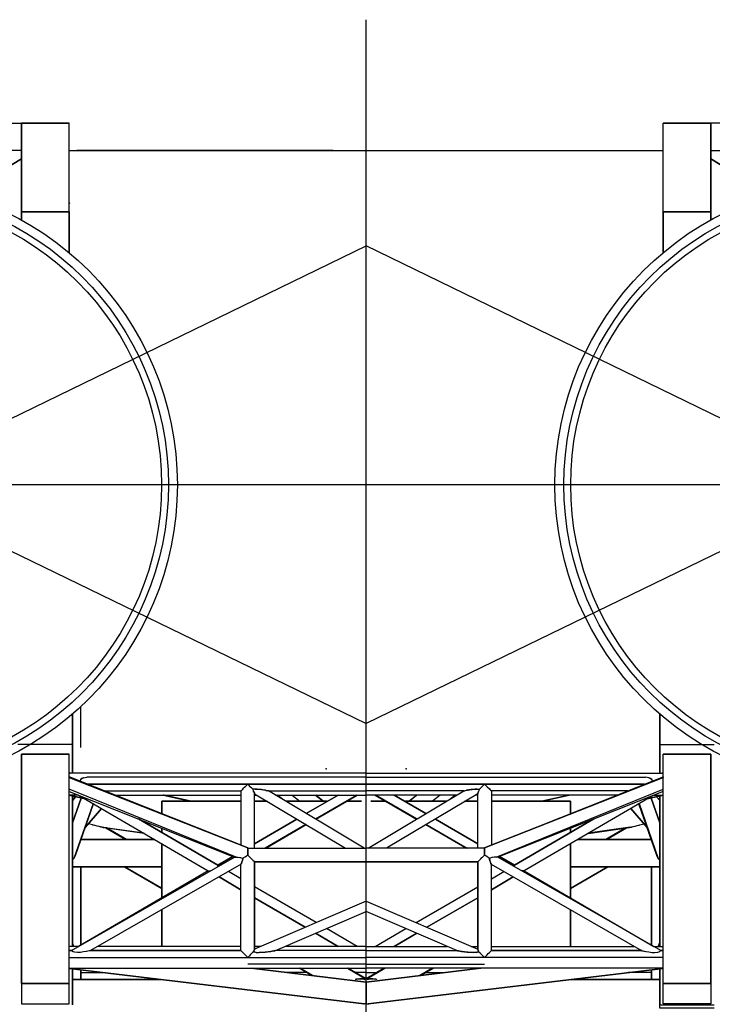
# Model space of a CAD drawing. Extents: x -6219 to 10601, y -4771 to 7109.
# Drawn here: x 5318 to 5890, y -4197 to -3385 of the extents above; entities that cross this region are included whole.
import ezdxf

# ---------------------------------------------------------------- set-up
doc = ezdxf.new("R2010")
doc.units = 0
doc.header["$LTSCALE"] = 250
doc.layers.get('0').update_dxf_attribs({"linetype": 'CONTINUOUS'})

msp = doc.modelspace()

# ---------------------------------------------------------------- linework, layer by layer
at = {"color": 1}
for p, q in [((5603.92137, -4352.90984), (5603.92137, -3385.15305)), ((5358.83282, -3493.06412), (5849.00991, -3493.06412)), ((5576.59679, -3493.06412), (5365.3519, -3493.06412)), ((5198.44324, -3768.66737), (5603.92137, -3571.65046)), ((6009.39949, -3768.66737), (5603.92137, -3571.65046)), ((6259.29385, -3768.66737), (4865.74382, -3768.66737)), ((5198.44324, -3768.66737), (5603.92137, -3965.54237)), ((6009.39949, -3768.66737), (5603.92137, -3965.54237))]:
    msp.add_line(p, q, dxfattribs=at)
for points in [[(5278.66241, -3470.52491), (5319.44113, -3470.52491)], [(5358.83282, -3577.25695), (5358.83282, -3543.69078), (5358.83282, -3470.52491), (5319.44113, -3470.52491), (5319.44113, -3543.69078), (5358.83282, -3543.69078), (5358.83282, -3577.25695)], [(5358.83282, -3543.69078), (5319.44113, -3543.69078), (5319.44113, -3550.14052), (5319.44113, -3543.69078), (5319.44113, -3470.52491), (5358.83282, -3470.52491)], [(5849.00991, -3543.69078), (5888.4016, -3543.69078), (5888.4016, -3550.14052), (5888.4016, -3543.69078), (5888.4016, -3470.52491), (5849.00991, -3470.52491)], [(5849.00991, -3577.25695), (5849.00991, -3543.69078), (5849.00991, -3470.52491), (5888.4016, -3470.52491), (5888.4016, -3543.69078), (5849.00991, -3543.69078), (5849.00991, -3577.25695)], [(5929.18033, -3470.52491), (5888.4016, -3470.52491)], [(5319.44113, -3493.06412), (5278.66241, -3493.06412)], [(5888.4016, -3493.06412), (5929.18033, -3493.06412)], [(5319.44113, -3499.99933), (5278.66241, -3524.54978), (5319.44113, -3499.99933)], [(5888.4016, -3499.99933), (5929.18033, -3524.54978), (5888.4016, -3499.99933)], [(5359.52637, -3536.47823), (5358.83282, -3536.82497)], [(5368.40336, -3970.06439), (5368.40336, -3951.54747)], [(5368.40336, -3985.32171), (5368.40336, -3970.06439), (5368.40336, -3951.54747)], [(5361.60688, -4006.47396), (5361.60688, -3982.75573), (5361.60688, -3978.1785), (5361.60688, -3972.28364), (5361.60688, -3965.8339), (5361.60688, -3958.96809), (5361.60688, -3957.6504), (5361.60688, -3958.96809), (5361.60688, -3965.8339), (5361.60688, -3972.28364), (5361.60688, -3978.1785), (5361.60688, -3982.75573), (5361.60688, -4006.47396)], [(5846.23585, -4006.47396), (5846.23585, -3982.75573), (5846.23585, -3978.1785), (5846.23585, -3972.28364), (5846.23585, -3965.8339), (5846.23585, -3958.96809), (5846.23585, -3957.6504), (5846.23585, -3958.96809), (5846.23585, -3965.8339), (5846.23585, -3972.28364), (5846.23585, -3978.1785), (5846.23585, -3982.75573), (5846.23585, -4006.47396)], [(5361.60688, -3982.75573), (5316.66707, -3982.75573)], [(5846.23585, -3982.75573), (5891.17566, -3982.75573)], [(5358.83282, -4196.49727), (5358.83282, -4179.99159), (5358.83282, -3990.86983), (5319.44113, -3990.86983), (5319.44113, -4179.99159), (5319.44113, -4196.49727), (5358.83282, -4196.49727), (5358.83282, -4179.99159), (5319.44113, -4179.99159), (5319.44113, -4196.49727)], [(5319.44113, -4179.99159), (5319.44113, -3990.86983), (5358.83282, -3990.86983)], [(5849.00991, -4196.49727), (5849.00991, -4179.99159), (5849.00991, -3990.86983), (5888.4016, -3990.86983), (5888.4016, -4179.99159), (5888.4016, -4196.49727), (5849.00991, -4196.49727), (5849.00991, -4179.99159), (5888.4016, -4179.99159), (5888.4016, -4196.49727)], [(5888.4016, -4179.99159), (5888.4016, -3990.86983), (5849.00991, -3990.86983)], [(5359.94245, -4006.47396), (5359.66504, -4006.40462), (5359.38764, -4006.33522), (5359.11023, -4006.33522), (5358.97156, -4006.33522), (5358.83282, -4006.33522), (5358.97156, -4006.33522), (5359.38764, -4006.40462), (5359.66504, -4006.40462), (5359.80378, -4006.47396), (5359.66504, -4006.40462)], [(5603.92137, -4006.47396), (5358.83282, -4006.47396)], [(5502.2519, -4076.65776), (5503.08412, -4076.10295), (5504.05507, -4075.47881), (5504.05507, -4075.4094), (5505.1647, -4074.71592), (5506.27432, -4073.95304), (5506.27432, -4072.49668), (5506.27432, -4071.10965), (5506.27432, -4069.93062), (5506.27432, -4068.95973), (5506.27432, -4068.26618), (5506.27432, -4067.91944), (5506.27432, -4068.26618), (5506.27432, -4068.40492), (5506.27432, -4068.95973), (5506.27432, -4069.72262), (5506.27432, -4069.93062), (5506.27432, -4071.10965), (5506.27432, -4071.66446), (5506.27432, -4072.49668), (5506.27432, -4073.95304), (5506.27432, -4071.80313), (5506.27432, -4070.00002), (5506.27432, -4068.75166), (5506.27432, -4068.26618), (5506.27432, -4067.91944), (5358.83282, -4009.38668), (5358.83282, -4009.87216), (5506.27432, -4067.91944), (5358.83282, -4009.87216)], [(5370.62261, -4010.14957), (5370.3452, -4010.2883), (5369.23558, -4010.70438), (5368.40336, -4011.46726), (5368.26462, -4011.67533), (5367.84855, -4012.85429)], [(5368.26462, -4011.67533), (5369.23558, -4010.70438), (5369.92906, -4010.42697), (5370.62261, -4010.14957), (5373.53533, -4009.80283)], [(5603.92137, -4009.83749), (5373.53533, -4009.80283)], [(5603.92137, -4006.47396), (5849.00991, -4006.47396)], [(5603.92137, -4009.83749), (5834.3074, -4009.80283)], [(5705.59084, -4076.65776), (5704.75862, -4076.10295), (5703.78766, -4075.47881), (5703.78766, -4075.4094), (5702.67804, -4074.71592), (5701.56842, -4073.95304), (5701.56842, -4072.49668), (5701.56842, -4071.10965), (5701.56842, -4069.93062), (5701.56842, -4068.95973), (5701.56842, -4068.26618), (5701.56842, -4067.91944), (5701.56842, -4068.26618), (5701.56842, -4068.40492), (5701.56842, -4068.95973), (5701.56842, -4069.72262), (5701.56842, -4069.93062), (5701.56842, -4071.10965), (5701.56842, -4071.66446), (5701.56842, -4072.49668), (5701.56842, -4073.95304), (5701.56842, -4071.80313), (5701.56842, -4070.00002), (5701.56842, -4068.75166), (5701.56842, -4068.26618), (5701.56842, -4067.91944), (5849.00991, -4009.38668), (5849.00991, -4009.87216), (5701.56842, -4067.91944), (5849.00991, -4009.87216)], [(5839.57811, -4011.67533), (5838.60716, -4010.70438), (5837.91368, -4010.42697), (5837.22013, -4010.14957), (5834.3074, -4009.80283)], [(5837.22013, -4010.14957), (5837.49754, -4010.2883), (5838.60716, -4010.70438), (5839.43938, -4011.46726), (5839.57811, -4011.67533), (5839.99419, -4012.85429)], [(5847.90029, -4006.47396), (5848.17769, -4006.40462), (5848.4551, -4006.33522), (5848.73251, -4006.33522), (5848.87117, -4006.33522), (5849.00991, -4006.33522), (5848.87117, -4006.33522), (5848.4551, -4006.40462), (5848.17769, -4006.40462), (5848.03896, -4006.47396), (5848.17769, -4006.40462)], [(5368.26462, -4011.67533), (5368.12595, -4012.02207), (5367.84855, -4012.85429)], [(5374.22888, -4015.48968), (5603.92137, -4015.48968)], [(5603.92137, -4015.48968), (5374.22888, -4015.48968)], [(5510.57407, -4019.7201), (5510.158, -4019.44269), (5509.60319, -4018.88788), (5508.63223, -4017.84759), (5508.35483, -4017.57019), (5507.38394, -4016.66864), (5506.27432, -4015.48968), (5504.05507, -4017.63952), (5502.2519, -4019.44269), (5501.55842, -4020.13617), (5501.00361, -4020.62165), (5500.7262, -4020.96839), (5500.58746, -4021.10713)], [(5833.61386, -4015.48968), (5603.92137, -4015.48968)], [(5603.92137, -4015.48968), (5833.61386, -4015.48968)], [(5697.26866, -4019.7201), (5697.68474, -4019.44269), (5698.23955, -4018.88788), (5699.2105, -4017.84759), (5699.48791, -4017.57019), (5700.45879, -4016.66864), (5701.56842, -4015.48968), (5703.78766, -4017.63952), (5705.59084, -4019.44269), (5706.28432, -4020.13617), (5706.83913, -4020.62165), (5707.11653, -4020.96839), (5707.25527, -4021.10713)], [(5839.57811, -4011.67533), (5839.71678, -4012.02207), (5839.99419, -4012.85429)], [(5358.83282, -4021.5232), (5495.31675, -4075.68681), (5495.45542, -4075.68681), (5495.87157, -4075.68681), (5496.56505, -4075.68681), (5358.83282, -4019.7201)], [(5358.83282, -4021.5232), (5495.31675, -4075.68681)], [(5366.18411, -4024.436), (5358.83282, -4024.436)], [(5372.1483, -4027.69553), (5358.83282, -4024.64407), (5372.1483, -4027.69553), (5358.83282, -4024.64407)], [(5361.60688, -4149.33822), (5361.60688, -4025.26822), (5361.60688, -4149.33822)], [(5363.13265, -4027.21006), (5361.60688, -4027.00198), (5361.60688, -4026.30851), (5362.57784, -4025.47629)], [(5361.60688, -4028.87449), (5364.24227, -4025.82303), (5361.60688, -4028.87449), (5364.24227, -4025.82303), (5361.60688, -4028.87449)], [(5367.01633, -4024.7134), (5473.54036, -4086.92178), (5473.67903, -4086.92178), (5474.23384, -4086.92178), (5475.75961, -4086.92178)], [(5388.23791, -4021.0378), (5500.58746, -4021.10713), (5500.58746, -4065.63086)], [(5396.83749, -4024.436), (5500.58746, -4024.436)], [(5459.67, -4029.63737), (5437.20014, -4024.436), (5436.50659, -4024.436), (5458.83779, -4029.63737), (5436.36792, -4024.436)], [(5512.23851, -4019.51203), (5510.57407, -4019.7201), (5510.57407, -4019.78943), (5510.85148, -4021.0378), (5511.12888, -4021.59261), (5511.40629, -4022.14742), (5511.6837, -4022.9103), (5511.6837, -4023.04897), (5511.82243, -4023.39571), (5511.6837, -4023.04897), (5511.40629, -4022.35549), (5511.40629, -4022.14742), (5510.85148, -4021.0378)], [(5511.82243, -4068.33559), (5511.82243, -4023.39571), (5586.99954, -4068.33559)], [(5511.82243, -4024.436), (5513.62554, -4024.436)], [(5517.50929, -4019.92817), (5516.39966, -4019.78943), (5514.04168, -4019.51203), (5512.93206, -4019.51203), (5512.23851, -4019.51203), (5514.04168, -4019.51203), (5517.50929, -4019.92817)], [(5520.97683, -4020.55232), (5519.72853, -4020.34425), (5517.50929, -4019.92817), (5520.97683, -4020.55232)], [(5602.25686, -4068.33559), (5523.33481, -4021.10713), (5523.0574, -4021.0378), (5522.50259, -4020.89906), (5522.36385, -4020.89906), (5520.97683, -4020.55232), (5521.25423, -4020.62165), (5522.50259, -4020.89906)], [(5523.33481, -4021.10713), (5603.92137, -4021.10713)], [(5529.02159, -4024.436), (5603.92137, -4024.436)], [(5535.12459, -4028.04227), (5530.68603, -4024.436)], [(5542.89195, -4024.436), (5549.13355, -4029.63737)], [(5554.543, -4039.69332), (5580.75788, -4024.436), (5554.543, -4039.69332), (5580.75788, -4024.436)], [(5586.30606, -4030.26152), (5562.31036, -4044.33988), (5596.43134, -4024.436), (5562.31036, -4044.33988), (5562.03295, -4044.20121), (5595.87653, -4024.436)], [(5562.17169, -4024.436), (5568.41336, -4029.63737), (5562.31036, -4024.436)], [(5684.50793, -4021.10713), (5603.92137, -4021.10713)], [(5678.82114, -4024.436), (5603.92137, -4024.436)], [(5605.58587, -4068.33559), (5684.50793, -4021.10713), (5684.78533, -4021.0378), (5685.34014, -4020.89906), (5685.47888, -4020.89906), (5686.86591, -4020.55232), (5686.5885, -4020.62165), (5685.34014, -4020.89906)], [(5621.53667, -4030.26152), (5645.53238, -4044.33988), (5611.41139, -4024.436), (5645.53238, -4044.33988), (5645.80978, -4044.20121), (5611.96621, -4024.436)], [(5696.0203, -4068.33559), (5696.0203, -4023.39571), (5620.84319, -4068.33559)], [(5653.29974, -4039.69332), (5627.08486, -4024.436), (5653.29974, -4039.69332), (5627.08486, -4024.436)], [(5645.67104, -4024.436), (5639.42938, -4029.63737), (5645.53238, -4024.436)], [(5664.95078, -4024.436), (5658.70919, -4029.63737)], [(5672.71814, -4028.04227), (5677.15671, -4024.436)], [(5686.86591, -4020.55232), (5688.1142, -4020.34425), (5690.33345, -4019.92817), (5686.86591, -4020.55232)], [(5690.33345, -4019.92817), (5691.44307, -4019.78943), (5693.80106, -4019.51203), (5694.91068, -4019.51203), (5695.60423, -4019.51203), (5693.80106, -4019.51203), (5690.33345, -4019.92817)], [(5696.0203, -4024.436), (5694.2172, -4024.436)], [(5695.60423, -4019.51203), (5697.26866, -4019.7201), (5697.26866, -4019.78943), (5696.99126, -4021.0378), (5696.71385, -4021.59261), (5696.43645, -4022.14742), (5696.15904, -4022.9103), (5696.15904, -4023.04897), (5696.0203, -4023.39571), (5696.15904, -4023.04897), (5696.43645, -4022.35549), (5696.43645, -4022.14742), (5696.99126, -4021.0378)], [(5819.60483, -4021.0378), (5707.25527, -4021.10713), (5707.25527, -4065.63086)], [(5811.00525, -4024.436), (5707.25527, -4024.436)], [(5849.00991, -4021.5232), (5712.52598, -4075.68681), (5712.38731, -4075.68681), (5711.97117, -4075.68681), (5711.27769, -4075.68681), (5849.00991, -4019.7201)], [(5849.00991, -4021.5232), (5712.52598, -4075.68681)], [(5840.82641, -4024.7134), (5734.30237, -4086.92178), (5734.1637, -4086.92178), (5733.60889, -4086.92178), (5732.08312, -4086.92178)], [(5748.17273, -4029.63737), (5770.6426, -4024.436), (5771.33615, -4024.436), (5749.00495, -4029.63737), (5771.47482, -4024.436)], [(5835.69443, -4027.69553), (5849.00991, -4024.64407), (5835.69443, -4027.69553), (5849.00991, -4024.64407)], [(5841.65862, -4024.436), (5849.00991, -4024.436)], [(5846.23585, -4028.87449), (5843.60046, -4025.82303), (5846.23585, -4028.87449), (5843.60046, -4025.82303), (5846.23585, -4028.87449)], [(5844.71009, -4027.21006), (5846.23585, -4027.00198), (5846.23585, -4026.30851), (5845.2649, -4025.47629)], [(5846.23585, -4149.33822), (5846.23585, -4025.26822), (5846.23585, -4149.33822)], [(5361.60688, -4047.32201), (5368.81943, -4026.93265), (5361.60688, -4047.32201), (5368.81943, -4026.93265)], [(5364.10353, -4074.23044), (5378.94478, -4031.64855), (5378.66737, -4031.50988), (5362.85524, -4076.65776), (5364.10353, -4074.23044)], [(5500.58746, -4029.63737), (5435.2583, -4029.63737), (5435.2583, -4039.69332)], [(5435.2583, -4029.63737), (5500.58746, -4029.63737)], [(5435.2583, -4039.69332), (5435.2583, -4029.63737)], [(5511.82243, -4029.63737), (5522.36385, -4029.63737), (5511.82243, -4029.63737)], [(5537.62124, -4029.63737), (5571.88089, -4029.63737), (5537.62124, -4029.63737)], [(5587.55436, -4029.63737), (5600.03762, -4029.63737), (5587.55436, -4029.63737)], [(5620.28838, -4029.63737), (5607.80512, -4029.63737), (5620.28838, -4029.63737)], [(5670.22149, -4029.63737), (5635.96184, -4029.63737), (5670.22149, -4029.63737)], [(5696.0203, -4029.63737), (5685.47888, -4029.63737), (5696.0203, -4029.63737)], [(5772.58444, -4029.63737), (5707.25527, -4029.63737)], [(5707.25527, -4029.63737), (5772.58444, -4029.63737), (5772.58444, -4039.69332)], [(5772.58444, -4039.69332), (5772.58444, -4029.63737)], [(5843.7392, -4074.23044), (5828.89796, -4031.64855), (5829.17536, -4031.50988), (5844.98749, -4076.65776), (5843.7392, -4074.23044)], [(5846.23585, -4047.32201), (5839.0233, -4026.93265), (5846.23585, -4047.32201), (5839.0233, -4026.93265)], [(5385.60252, -4035.53223), (5372.1483, -4051.2751), (5385.60252, -4035.53223)], [(5822.24022, -4035.53223), (5835.69443, -4051.2751), (5822.24022, -4035.53223)], [(5375.89332, -4048.43163), (5374.78369, -4048.0849)], [(5387.12829, -4051.20569), (5386.98955, -4051.20569), (5386.15733, -4051.06703), (5385.04771, -4050.85895), (5384.7703, -4050.78962), (5383.66068, -4050.51221), (5381.99624, -4050.16547), (5380.33181, -4049.68), (5380.19314, -4049.68), (5378.11256, -4049.12518), (5375.89332, -4048.43163), (5374.78369, -4048.0849)], [(5380.19314, -4049.68), (5378.52871, -4049.19452), (5378.11256, -4049.12518)], [(5385.04771, -4050.85895), (5383.66068, -4050.51221), (5383.52201, -4050.51221)], [(5420.69446, -4056.06033), (5386.98955, -4051.20569), (5387.54436, -4051.20569), (5386.98955, -4051.20569), (5386.85088, -4051.13636), (5386.71214, -4051.13636), (5386.15733, -4051.06703), (5420.69446, -4055.991), (5420.55572, -4055.991), (5386.71214, -4051.13636)], [(5481.44646, -4083.59291), (5481.44646, -4082.69136), (5481.44646, -4082.34455), (5415.97856, -4044.13188), (5481.44646, -4082.34455), (5493.92973, -4075.06266), (5481.44646, -4082.34455), (5493.92973, -4075.06266)], [(5511.82243, -4064.59057), (5546.77563, -4044.27055), (5511.82243, -4064.59057), (5546.77563, -4044.27055)], [(5554.26559, -4048.70904), (5520.56075, -4068.33559), (5521.11556, -4068.33559), (5554.543, -4048.84778), (5521.11556, -4068.33559), (5554.543, -4048.84778)], [(5653.57715, -4048.70904), (5687.28198, -4068.33559), (5686.72717, -4068.33559), (5653.29974, -4048.84778), (5686.72717, -4068.33559), (5653.29974, -4048.84778)], [(5696.0203, -4064.59057), (5661.0671, -4044.27055), (5696.0203, -4064.59057), (5661.0671, -4044.27055)], [(5726.39627, -4083.59291), (5726.39627, -4082.69136), (5726.39627, -4082.34455), (5791.86418, -4044.13188), (5726.39627, -4082.34455), (5713.91301, -4075.06266), (5726.39627, -4082.34455), (5713.91301, -4075.06266)], [(5787.14828, -4056.06033), (5820.85319, -4051.20569), (5820.29838, -4051.20569), (5820.85319, -4051.20569), (5820.99186, -4051.13636), (5821.13059, -4051.13636), (5821.68541, -4051.06703), (5787.14828, -4055.991), (5787.28702, -4055.991), (5821.13059, -4051.13636)], [(5820.71445, -4051.20569), (5820.85319, -4051.20569), (5821.68541, -4051.06703), (5822.79503, -4050.85895), (5823.07244, -4050.78962), (5824.18206, -4050.51221), (5825.84649, -4050.16547), (5827.51093, -4049.68), (5827.6496, -4049.68), (5829.73017, -4049.12518), (5831.94942, -4048.43163), (5833.05904, -4048.0849)], [(5822.79503, -4050.85895), (5824.18206, -4050.51221), (5824.32073, -4050.51221)], [(5827.6496, -4049.68), (5829.31403, -4049.19452), (5829.73017, -4049.12518)], [(5831.94942, -4048.43163), (5833.05904, -4048.0849)], [(5406.13062, -4061.12297), (5389.62494, -4051.5525), (5389.07013, -4051.4831), (5405.57581, -4061.12297), (5389.07013, -4051.4831), (5389.62494, -4051.5525), (5406.13062, -4061.12297)], [(5435.2583, -4055.43618), (5435.2583, -4051.82991), (5435.2583, -4055.43618)], [(5772.58444, -4055.43618), (5772.58444, -4051.82991), (5772.58444, -4055.43618)], [(5801.71212, -4061.12297), (5818.2178, -4051.5525), (5818.77261, -4051.4831), (5802.26693, -4061.12297), (5818.77261, -4051.4831), (5818.2178, -4051.5525), (5801.71212, -4061.12297)], [(5429.43277, -4061.12297), (5368.68076, -4061.12297), (5429.43277, -4061.12297)], [(5435.2583, -4109.18364), (5435.2583, -4064.52124), (5435.2583, -4109.18364)], [(5772.58444, -4109.18364), (5772.58444, -4064.52124), (5772.58444, -4109.18364)], [(5778.40996, -4061.12297), (5839.16197, -4061.12297), (5778.40996, -4061.12297)], [(5511.40629, -4079.15441), (5510.57407, -4078.3222), (5510.158, -4077.90605), (5509.32578, -4077.07384), (5508.35483, -4076.10295), (5507.93875, -4075.61747), (5506.27432, -4073.95304), (5506.27432, -4071.80313), (5506.27432, -4070.00002), (5506.27432, -4068.75166), (5506.27432, -4068.33559), (5603.92137, -4068.33559)], [(5696.43645, -4079.15441), (5697.26866, -4078.3222), (5697.68474, -4077.90605), (5698.51695, -4077.07384), (5699.48791, -4076.10295), (5699.90398, -4075.61747), (5701.56842, -4073.95304), (5701.56842, -4071.80313), (5701.56842, -4070.00002), (5701.56842, -4068.75166), (5701.56842, -4068.33559), (5603.92137, -4068.33559)], [(5362.30043, -4153.70738), (5361.74562, -4153.42997), (5361.46821, -4153.29123), (5360.9134, -4152.9445), (5360.9134, -4152.87516), (5360.9134, -4152.9445), (5360.77466, -4152.73642), (5495.31675, -4075.68681)], [(5362.85524, -4076.65776), (5361.60688, -4077.76739)], [(5435.2583, -4083.66224), (5361.60688, -4083.66224), (5435.2583, -4083.66224)], [(5368.40336, -4083.66224), (5368.40336, -4148.15926)], [(5368.40336, -4148.15926), (5368.40336, -4083.66224)], [(5500.7262, -4081.58173), (5376.58686, -4152.73642), (5376.44813, -4152.73642), (5376.30946, -4152.80576), (5375.61591, -4152.9445), (5375.3385, -4152.9445), (5373.11926, -4153.42997), (5372.98052, -4153.42997)], [(5435.2583, -4101.48562), (5404.60485, -4083.66224), (5435.2583, -4101.41628), (5435.2583, -4101.34688), (5404.74359, -4083.66224)], [(5496.56505, -4075.68681), (5497.536, -4075.75621), (5498.36822, -4075.82554), (5499.75525, -4075.96421), (5500.31006, -4076.10295), (5501.69709, -4076.51902), (5502.2519, -4076.7271), (5501.97449, -4078.18346), (5501.97449, -4078.3222), (5502.11323, -4077.97546), (5502.11323, -4077.90605)], [(5496.56505, -4075.68681), (5498.36822, -4075.82554), (5500.31006, -4076.10295)], [(5500.7262, -4152.73642), (5500.58746, -4152.73642), (5500.58746, -4081.65107), (5500.7262, -4081.58173), (5500.58746, -4081.65107), (5501.00361, -4080.95752), (5501.00361, -4080.68011), (5501.41968, -4079.77856), (5501.97449, -4078.3222), (5502.2519, -4076.7271), (5502.2519, -4076.65776), (5501.97449, -4078.3222), (5502.11323, -4077.90605), (5502.11323, -4077.83672), (5502.11323, -4077.62865)], [(5501.41968, -4079.77856), (5501.41968, -4079.9173), (5501.00361, -4080.95752), (5500.86487, -4081.16559), (5500.58746, -4081.65107), (5500.86487, -4081.23492), (5500.86487, -4081.16559)], [(5500.86487, -4081.23492), (5500.86487, -4081.30433)], [(5511.40629, -4079.15441), (5511.82243, -4079.57049), (5603.92137, -4079.57049)], [(5603.92137, -4111.85505), (5511.82243, -4151.6268), (5511.82243, -4079.57049), (5511.82243, -4079.50115), (5511.82243, -4151.6268), (5511.82243, -4151.76554), (5511.6837, -4152.04294), (5511.54503, -4152.25095), (5511.82243, -4151.76554)], [(5603.92137, -4079.53942), (5511.82243, -4079.50115), (5511.82243, -4079.57049)], [(5696.43645, -4079.15441), (5696.0203, -4079.57049), (5603.92137, -4079.57049)], [(5603.92137, -4079.53942), (5696.0203, -4079.50115), (5696.0203, -4079.57049)], [(5603.92137, -4111.85505), (5696.0203, -4151.6268), (5696.0203, -4079.57049), (5696.0203, -4079.50115), (5696.0203, -4151.6268), (5696.0203, -4151.76554), (5696.15904, -4152.04294), (5696.29771, -4152.25095), (5696.0203, -4151.76554)], [(5711.27769, -4075.68681), (5710.30673, -4075.75621), (5709.47452, -4075.82554), (5708.08749, -4075.96421), (5707.53268, -4076.10295), (5706.14565, -4076.51902), (5705.59084, -4076.7271), (5705.86824, -4078.18346), (5705.86824, -4078.3222), (5705.7295, -4077.97546), (5705.7295, -4077.90605)], [(5707.11653, -4152.73642), (5707.25527, -4152.73642), (5707.25527, -4081.65107), (5707.11653, -4081.58173), (5707.25527, -4081.65107), (5706.83913, -4080.95752), (5706.83913, -4080.68011), (5706.42305, -4079.77856), (5705.86824, -4078.3222), (5705.59084, -4076.7271), (5705.59084, -4076.65776), (5705.86824, -4078.3222), (5705.7295, -4077.90605), (5705.7295, -4077.83672), (5705.7295, -4077.62865)], [(5706.42305, -4079.77856), (5706.42305, -4079.9173), (5706.83913, -4080.95752), (5706.97787, -4081.16559), (5707.25527, -4081.65107), (5706.97787, -4081.23492), (5706.97787, -4081.16559)], [(5706.97787, -4081.23492), (5706.97787, -4081.30433)], [(5707.11653, -4081.58173), (5831.25587, -4152.73642), (5831.39461, -4152.73642), (5831.53328, -4152.80576), (5832.22683, -4152.9445), (5832.50423, -4152.9445), (5834.72348, -4153.42997), (5834.86222, -4153.42997)], [(5711.27769, -4075.68681), (5709.47452, -4075.82554), (5707.53268, -4076.10295)], [(5845.5423, -4153.70738), (5846.09712, -4153.42997), (5846.37452, -4153.29123), (5846.92933, -4152.9445), (5846.92933, -4152.87516), (5846.92933, -4152.9445), (5847.06807, -4152.73642), (5712.52598, -4075.68681)], [(5772.58444, -4083.66224), (5846.23585, -4083.66224), (5772.58444, -4083.66224)], [(5772.58444, -4101.48562), (5803.23789, -4083.66224), (5772.58444, -4101.41628), (5772.58444, -4101.34688), (5803.09915, -4083.66224)], [(5839.43938, -4148.15926), (5839.43938, -4083.66224)], [(5839.43938, -4083.66224), (5839.43938, -4148.15926)], [(5844.98749, -4076.65776), (5846.23585, -4077.76739)], [(5473.67903, -4086.92178), (5473.54036, -4086.92178), (5366.46152, -4149.33822), (5366.73892, -4149.33822), (5358.83282, -4149.33822), (5358.83282, -4149.26889), (5359.24897, -4149.33822), (5358.83282, -4149.26889)], [(5500.58746, -4093.51018), (5490.32345, -4087.54592)], [(5707.25527, -4093.51018), (5717.51929, -4087.54592)], [(5734.1637, -4086.92178), (5734.30237, -4086.92178), (5841.38122, -4149.33822), (5841.10381, -4149.33822), (5849.00991, -4149.33822), (5849.00991, -4149.26889), (5848.59377, -4149.33822), (5849.00991, -4149.26889)], [(5500.58746, -4102.5259), (5482.55609, -4091.98441), (5500.58746, -4102.5259)], [(5707.25527, -4102.5259), (5725.28665, -4091.98441), (5707.25527, -4102.5259)], [(5562.7265, -4129.64234), (5511.82243, -4100.02925)], [(5645.11623, -4129.64234), (5696.0203, -4100.02925)], [(5511.82243, -4109.11431), (5553.71078, -4133.52602), (5511.82243, -4109.11431)], [(5696.0203, -4109.11431), (5654.13196, -4133.52602), (5696.0203, -4109.11431)], [(5435.2583, -4119.10092), (5435.2583, -4149.33822), (5435.2583, -4119.10092)], [(5510.99022, -4153.63797), (5512.51591, -4153.98478), (5513.20946, -4154.19279), (5515.56745, -4154.33152), (5520.00594, -4153.98478), (5520.56075, -4153.98478), (5524.5831, -4153.42997), (5525.27665, -4153.36057), (5527.63456, -4152.9445), (5527.91197, -4152.9445), (5528.60552, -4152.80576), (5529.16033, -4152.73642), (5603.92137, -4120.47865)], [(5696.85252, -4153.63797), (5695.32682, -4153.98478), (5694.63327, -4154.19279), (5692.27529, -4154.33152), (5687.8368, -4153.98478), (5687.28198, -4153.98478), (5683.25964, -4153.42997), (5682.56609, -4153.36057), (5680.20817, -4152.9445), (5679.93077, -4152.9445), (5679.23722, -4152.80576), (5678.6824, -4152.73642), (5603.92137, -4120.47865)], [(5772.58444, -4119.10092), (5772.58444, -4149.33822), (5772.58444, -4119.10092)], [(5562.17169, -4138.44999), (5580.75788, -4149.33822), (5562.17169, -4138.44999)], [(5596.43134, -4149.33822), (5571.18741, -4134.56631)], [(5611.41139, -4149.33822), (5636.65532, -4134.56631)], [(5645.67104, -4138.44999), (5627.08486, -4149.33822), (5645.67104, -4138.44999)], [(5362.85524, -4149.33822), (5361.60688, -4146.07868)], [(5844.98749, -4149.33822), (5846.23585, -4146.07868)], [(5363.41005, -4154.05412), (5362.30043, -4153.70738), (5361.46821, -4153.29123), (5361.32948, -4153.15257), (5360.9134, -4152.87516), (5360.77466, -4152.73642), (5358.83282, -4152.73642), (5360.77466, -4152.73642), (5358.83282, -4152.73642)], [(5365.76797, -4154.33152), (5363.41005, -4154.05412), (5363.27132, -4154.05412)], [(5513.20946, -4154.19279), (5510.99022, -4153.63797), (5510.158, -4154.40086), (5510.01926, -4154.5396), (5508.90964, -4155.64922), (5508.35483, -4156.20403), (5507.66135, -4156.96691), (5506.27432, -4158.35394), (5504.60988, -4156.68951), (5504.05507, -4156.20403), (5503.08412, -4155.23308), (5502.2519, -4154.40086), (5501.83583, -4153.98478), (5501.00361, -4153.15257), (5500.58746, -4152.73642), (5376.44813, -4152.73642), (5500.7262, -4152.73642), (5376.58686, -4152.73642), (5376.44813, -4152.73642), (5376.30946, -4152.80576), (5375.3385, -4152.9445), (5374.36762, -4153.15257), (5373.11926, -4153.42997), (5370.76127, -4153.84605), (5368.26462, -4154.19279), (5365.76797, -4154.33152)], [(5370.76127, -4153.84605), (5369.37424, -4154.05412), (5368.26462, -4154.19279)], [(5500.58746, -4149.33822), (5382.55105, -4149.33822)], [(5511.26762, -4152.87516), (5511.12888, -4153.2219), (5510.99022, -4153.63797), (5511.26762, -4152.87516)], [(5511.54503, -4152.25095), (5511.26762, -4152.87516), (5511.40629, -4152.52835), (5511.54503, -4152.25095)], [(5517.23188, -4149.33822), (5511.82243, -4149.33822)], [(5603.92137, -4152.73642), (5529.16033, -4152.73642), (5528.60552, -4152.80576), (5527.63456, -4152.9445), (5526.52494, -4153.15257), (5525.27665, -4153.36057), (5520.56075, -4153.98478), (5515.56745, -4154.33152), (5520.00594, -4153.98478)], [(5603.92137, -4152.73642), (5529.16033, -4152.73642)], [(5603.92137, -4149.33822), (5537.06643, -4149.33822)], [(5603.92137, -4149.33822), (5670.7763, -4149.33822)], [(5603.92137, -4152.73642), (5678.6824, -4152.73642), (5679.23722, -4152.80576), (5680.20817, -4152.9445), (5681.31779, -4153.15257), (5682.56609, -4153.36057), (5687.28198, -4153.98478), (5692.27529, -4154.33152), (5687.8368, -4153.98478)], [(5603.92137, -4152.73642), (5678.6824, -4152.73642)], [(5690.61085, -4149.33822), (5696.0203, -4149.33822)], [(5694.63327, -4154.19279), (5696.85252, -4153.63797), (5697.68474, -4154.40086), (5697.82347, -4154.5396), (5698.9331, -4155.64922), (5699.48791, -4156.20403), (5700.18139, -4156.96691), (5701.56842, -4158.35394), (5703.23285, -4156.68951), (5703.78766, -4156.20403), (5704.75862, -4155.23308), (5705.59084, -4154.40086), (5706.00691, -4153.98478), (5706.83913, -4153.15257), (5707.25527, -4152.73642), (5831.39461, -4152.73642), (5707.11653, -4152.73642), (5831.25587, -4152.73642), (5831.39461, -4152.73642), (5831.53328, -4152.80576), (5832.50423, -4152.9445), (5833.47512, -4153.15257), (5834.72348, -4153.42997), (5837.08146, -4153.84605), (5839.57811, -4154.19279), (5842.07477, -4154.33152)], [(5696.29771, -4152.25095), (5696.57511, -4152.87516), (5696.43645, -4152.52835), (5696.29771, -4152.25095)], [(5696.57511, -4152.87516), (5696.71385, -4153.2219), (5696.85252, -4153.63797), (5696.57511, -4152.87516)], [(5707.25527, -4149.33822), (5825.29168, -4149.33822)], [(5837.08146, -4153.84605), (5838.46849, -4154.05412), (5839.57811, -4154.19279)], [(5842.07477, -4154.33152), (5844.43268, -4154.05412), (5844.57142, -4154.05412)], [(5844.43268, -4154.05412), (5845.5423, -4153.70738), (5846.37452, -4153.29123), (5846.51326, -4153.15257), (5846.92933, -4152.87516), (5847.06807, -4152.73642), (5849.00991, -4152.73642), (5847.06807, -4152.73642), (5849.00991, -4152.73642)], [(5358.83282, -4158.35394), (5603.92137, -4158.35394)], [(5603.92137, -4163.97139), (5506.27432, -4163.97139)], [(5849.00991, -4158.35394), (5603.92137, -4158.35394)], [(5603.92137, -4163.97139), (5701.56842, -4163.97139)], [(5358.83282, -4167.30026), (5603.92137, -4167.30026)], [(5603.92137, -4196.70535), (5602.25686, -4196.56661), (5601.70205, -4196.49727), (5602.25686, -4196.56661), (5358.83282, -4167.3696), (5602.25686, -4196.56661)], [(5361.60688, -4197.32949), (5361.60688, -4167.647), (5361.60688, -4197.32949)], [(5368.40336, -4176.45465), (5368.40336, -4170.8372), (5368.40336, -4168.47922)], [(5368.40336, -4168.47922), (5368.40336, -4170.8372), (5387.82176, -4170.8372)], [(5368.40336, -4170.8372), (5368.40336, -4176.45465)], [(5603.92137, -4178.6739), (5509.18704, -4167.30026), (5603.92137, -4178.6739), (5603.92137, -4178.88197), (5603.92137, -4179.02071), (5603.92137, -4179.36745), (5603.92137, -4179.71419), (5603.92137, -4180.19967), (5603.92137, -4180.68514), (5603.92137, -4181.30929), (5603.92137, -4181.8641), (5603.92137, -4182.69632), (5603.92137, -4183.32046), (5603.92137, -4184.29142), (5603.92137, -4184.91557), (5603.92137, -4185.95585), (5603.92137, -4186.58), (5603.92137, -4187.68962), (5603.92137, -4188.38317), (5603.92137, -4189.4928), (5603.92137, -4190.04761), (5603.92137, -4191.15723), (5603.92137, -4191.71204), (5603.92137, -4192.75233), (5603.92137, -4193.16841), (5603.92137, -4194.06996), (5603.92137, -4194.4861), (5603.92137, -4195.24898), (5603.92137, -4195.52639), (5603.92137, -4196.0812), (5603.92137, -4196.21987), (5603.92137, -4196.56661), (5603.92137, -4196.70535)], [(5554.68173, -4170.8372), (5538.73087, -4170.8372)], [(5559.5363, -4173.33386), (5549.13355, -4167.30026), (5559.5363, -4173.33386), (5558.98149, -4173.26452), (5548.57874, -4167.30026)], [(5588.52531, -4167.30026), (5603.92137, -4176.24665), (5588.52531, -4167.30026), (5588.94138, -4167.30026), (5603.92137, -4176.03858), (5588.94138, -4167.30026)], [(5603.92137, -4170.8372), (5595.04431, -4170.8372)], [(5619.31742, -4167.30026), (5603.92137, -4176.24665), (5619.31742, -4167.30026), (5618.90135, -4167.30026), (5603.92137, -4176.03858), (5618.90135, -4167.30026)], [(5603.92137, -4178.6739), (5698.65569, -4167.30026), (5603.92137, -4178.6739), (5603.92137, -4178.88197), (5603.92137, -4179.02071), (5603.92137, -4179.36745), (5603.92137, -4179.71419), (5603.92137, -4180.19967), (5603.92137, -4180.68514), (5603.92137, -4181.30929), (5603.92137, -4181.8641), (5603.92137, -4182.69632), (5603.92137, -4183.32046), (5603.92137, -4184.29142), (5603.92137, -4184.91557), (5603.92137, -4185.95585), (5603.92137, -4186.58), (5603.92137, -4187.68962), (5603.92137, -4188.38317), (5603.92137, -4189.4928), (5603.92137, -4190.04761), (5603.92137, -4191.15723), (5603.92137, -4191.71204), (5603.92137, -4192.75233), (5603.92137, -4193.16841), (5603.92137, -4194.06996), (5603.92137, -4194.4861), (5603.92137, -4195.24898), (5603.92137, -4195.52639), (5603.92137, -4196.0812), (5603.92137, -4196.21987), (5603.92137, -4196.56661), (5603.92137, -4196.70535)], [(5849.00991, -4167.30026), (5603.92137, -4167.30026)], [(5603.92137, -4196.70535), (5605.58587, -4196.56661), (5606.14068, -4196.49727), (5605.58587, -4196.56661), (5849.00991, -4167.3696), (5605.58587, -4196.56661)], [(5603.92137, -4170.8372), (5612.79842, -4170.8372)], [(5648.30644, -4173.33386), (5658.70919, -4167.30026), (5648.30644, -4173.33386), (5648.86125, -4173.26452), (5659.264, -4167.30026)], [(5653.161, -4170.8372), (5669.11187, -4170.8372)], [(5839.43938, -4168.47922), (5839.43938, -4170.8372), (5820.02097, -4170.8372)], [(5839.43938, -4176.45465), (5839.43938, -4170.8372), (5839.43938, -4168.47922)], [(5839.43938, -4170.8372), (5839.43938, -4176.45465)], [(5891.17566, -4200.17295), (5846.23585, -4200.17295), (5846.23585, -4199.82614), (5846.23585, -4199.54874), (5846.23585, -4199.27133), (5846.23585, -4198.92459), (5846.23585, -4197.32949), (5846.23585, -4167.647), (5846.23585, -4197.32949), (5891.17566, -4197.32949)], [(5319.44113, -4179.99159), (5358.83282, -4179.99159)], [(5434.70348, -4176.45465), (5361.60688, -4176.45465), (5434.70348, -4176.45465)], [(5595.18305, -4176.45465), (5595.87653, -4176.17725), (5598.37318, -4175.89984), (5600.73117, -4176.10791), (5601.14724, -4176.10791), (5602.67301, -4176.45465), (5602.81174, -4176.45465), (5601.14724, -4176.10791), (5598.37318, -4175.89984)], [(5597.95711, -4175.96925), (5595.87653, -4176.17725), (5595.46046, -4176.31599), (5595.18305, -4176.45465)], [(5612.65969, -4176.45465), (5611.96621, -4176.17725), (5609.46955, -4175.89984), (5607.11157, -4176.10791), (5606.6955, -4176.10791), (5605.16973, -4176.45465), (5605.03099, -4176.45465), (5606.6955, -4176.10791), (5609.46955, -4175.89984)], [(5609.88563, -4175.96925), (5611.96621, -4176.17725), (5612.38228, -4176.31599), (5612.65969, -4176.45465)], [(5773.13925, -4176.45465), (5846.23585, -4176.45465), (5773.13925, -4176.45465)], [(5888.4016, -4179.99159), (5849.00991, -4179.99159)]]:
    msp.add_lwpolyline(points, dxfattribs=at)
for centre, radius in [((5198.44324, -3768.66737), 249.73511), ((6009.39949, -3768.66737), 249.73511), ((5198.44324, -3768.66737), 242.31445), ((6009.39949, -3768.66737), 242.31445), ((5198.44324, -3768.66737), 236.69697), ((6009.39949, -3768.66737), 236.69697)]:
    msp.add_circle(centre, radius, dxfattribs=at)
for p in [(5570.91001, -4002.93701), (5636.93273, -4002.93701)]:
    msp.add_point(p, dxfattribs=at)

doc.saveas('drawing.dxf')
